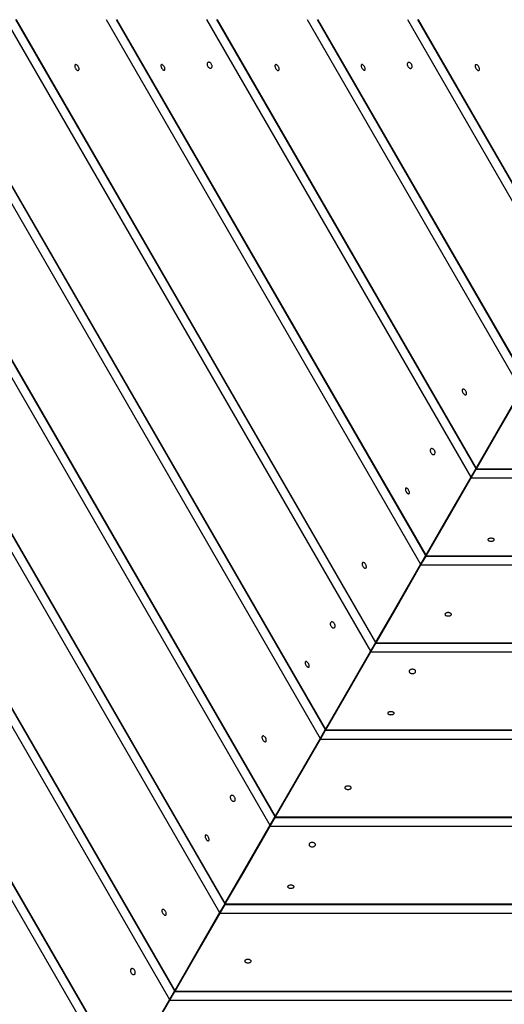
# Model space of a CAD drawing. Units: inches. Extents: x 66 to 234, y -14 to 224.
# Drawn here: x 151 to 155, y 70 to 78 of the extents above; entities that cross this region are included whole.
import ezdxf

# ---------------------------------------------------------------- set-up
doc = ezdxf.new("R2010")
doc.units = ezdxf.units.IN
doc.header["$MEASUREMENT"] = 0
doc.layers.add('Ebene 1', color=7, linetype='Continuous')

# ---------------------------------------------------------------- blocks, each defined once
blk = doc.blocks.new('block 2')
at = {"layer": 'Ebene 1', "color": 179, "lineweight": 25, "true_color": 0x1a171b}
for points in [[(147.2284, 77.6728), (152.0062, 69.397)], [(147.3061, 77.6728), (152.0452, 69.4641)], [(147.3099, 77.6728), (152.0469, 69.4679)], [(148.0077, 77.6728), (152.3959, 70.0722)], [(148.0854, 77.6728), (152.4348, 70.1394)], [(148.0897, 77.6728), (152.4369, 70.1425)], [(148.7875, 77.6728), (152.7859, 70.7468)], [(148.865, 77.6728), (152.8248, 70.8143)], [(148.8689, 77.6728), (152.8268, 70.8181)], [(149.5668, 77.6728), (153.1755, 71.4223)], [(149.6443, 77.6728), (153.2144, 71.4895)], [(149.6481, 77.6728), (153.2161, 71.4926)], [(150.346, 77.6728), (153.5651, 72.0969)], [(150.4239, 77.6728), (153.6037, 72.1644)], [(150.4277, 77.6728), (153.6061, 72.1679)], [(151.1257, 77.6728), (153.9548, 72.7718)], [(151.2032, 77.6728), (153.9937, 72.8393)], [(151.207, 77.6728), (153.9958, 72.8428)], [(151.9049, 77.6728), (154.3448, 73.447)], [(151.9825, 77.6728), (154.3833, 73.5145)], [(151.9866, 77.6728), (154.3851, 73.5176)], [(152.6842, 77.6728), (154.7341, 74.1219)], [(152.7621, 77.6728), (154.7733, 74.1894)], [(152.7659, 77.6728), (154.775, 74.1929)], [(153.4638, 77.6728), (155.124, 74.7972)], [(153.5414, 77.6728), (155.163, 74.8643)], [(153.5451, 77.6728), (155.165, 74.8678)], [(154.2431, 77.6728), (155.5137, 75.4721)], [(154.321, 77.6728), (155.5526, 75.5392)], [(154.3248, 77.6728), (155.5543, 75.543)], [(151.6659, 77.3207), (151.6645, 77.3193), (151.6627, 77.3172), (151.6621, 77.3145), (151.6617, 77.3117), (151.6617, 77.3083), (151.6621, 77.3048), (151.6631, 77.3007), (151.6645, 77.2973), (151.6665, 77.2935), (151.669, 77.29), (151.671, 77.2862), (151.6738, 77.2835), (151.6765, 77.2807), (151.6793, 77.279), (151.6824, 77.2773), (151.6848, 77.2766), (151.6876, 77.2762), (151.6896, 77.2766), (151.6917, 77.2776), (151.6931, 77.2793), (151.6944, 77.2814), (151.6955, 77.2842), (151.6955, 77.2869), (151.6955, 77.2907), (151.6944, 77.2945), (151.6931, 77.298), (151.6917, 77.3017), (151.6896, 77.3059), (151.6876, 77.3093), (151.6851, 77.3124), (151.6824, 77.3152), (151.6793, 77.3179), (151.6765, 77.3197), (151.6738, 77.3207), (151.671, 77.3214), (151.6686, 77.3214), (151.6672, 77.321), (151.6659, 77.3207), (151.6659, 77.3207)], [(152.3335, 77.3214), (152.3318, 77.3203), (152.3308, 77.3186), (152.3301, 77.3159), (152.3301, 77.3131), (152.3304, 77.31), (152.3311, 77.3066), (152.3321, 77.3031), (152.3335, 77.299), (152.3356, 77.2952), (152.3376, 77.2918), (152.3397, 77.288), (152.3428, 77.2852), (152.3452, 77.2824), (152.348, 77.2804), (152.3504, 77.279), (152.3528, 77.278), (152.3556, 77.2776), (152.3569, 77.2776), (152.359, 77.2787), (152.3604, 77.28), (152.3614, 77.2821), (152.3618, 77.2845), (152.3618, 77.288), (152.3614, 77.2911), (152.3607, 77.2945), (152.3593, 77.2983), (152.3576, 77.3017), (152.3556, 77.3059), (152.3531, 77.3093), (152.3507, 77.3124), (152.3483, 77.3152), (152.3456, 77.3179), (152.3432, 77.32), (152.3401, 77.3214), (152.3376, 77.3221), (152.3356, 77.3221), (152.3345, 77.3221), (152.3335, 77.3214), (152.3335, 77.3214)], [(152.6952, 77.3383), (152.6932, 77.3369), (152.6915, 77.3345), (152.6901, 77.3314), (152.6894, 77.3283), (152.689, 77.3248), (152.6894, 77.321), (152.6901, 77.3172), (152.6915, 77.3131), (152.6932, 77.3093), (152.6952, 77.3059), (152.698, 77.3024), (152.7008, 77.2997), (152.7039, 77.2973), (152.7066, 77.2955), (152.7101, 77.2942), (152.7132, 77.2938), (152.7163, 77.2938), (152.719, 77.2945), (152.7214, 77.2955), (152.7238, 77.2976), (152.7252, 77.3), (152.7266, 77.3035), (152.7273, 77.3066), (152.7273, 77.3104), (152.7266, 77.3141), (152.7259, 77.3179), (152.7238, 77.3221), (152.7221, 77.3255), (152.7197, 77.329), (152.7173, 77.3321), (152.7145, 77.3348), (152.7114, 77.3369), (152.708, 77.3386), (152.7049, 77.3396), (152.7018, 77.34), (152.699, 77.3396), (152.6973, 77.3393), (152.6952, 77.3383), (152.6952, 77.3383)], [(153.2189, 77.3203), (153.2172, 77.319), (153.2158, 77.3172), (153.2151, 77.3145), (153.2148, 77.3114), (153.2148, 77.3083), (153.2155, 77.3048), (153.2161, 77.3007), (153.2179, 77.2969), (153.2196, 77.2935), (153.2217, 77.29), (153.2241, 77.2862), (153.2268, 77.2831), (153.2296, 77.2807), (153.2323, 77.2787), (153.2351, 77.2773), (153.2378, 77.2766), (153.2406, 77.2762), (153.2427, 77.2766), (153.2447, 77.2776), (153.2461, 77.279), (153.2471, 77.2814), (153.2478, 77.2838), (153.2482, 77.2869), (153.2482, 77.2907), (153.2475, 77.2942), (153.2461, 77.298), (153.2447, 77.3017), (153.2427, 77.3055), (153.2406, 77.309), (153.2378, 77.3121), (153.2351, 77.3148), (153.2323, 77.3172), (153.2296, 77.3193), (153.2268, 77.3207), (153.2241, 77.3214), (153.2213, 77.3214), (153.2199, 77.321), (153.2189, 77.3203), (153.2189, 77.3203)], [(153.8869, 77.3217), (153.8855, 77.3203), (153.8841, 77.3186), (153.8835, 77.3166), (153.8835, 77.3135), (153.8838, 77.3104), (153.8848, 77.3069), (153.8859, 77.3031), (153.8872, 77.2993), (153.8893, 77.2955), (153.8914, 77.2921), (153.8934, 77.2887), (153.8962, 77.2855), (153.899, 77.2828), (153.9017, 77.2807), (153.9041, 77.279), (153.9065, 77.278), (153.9086, 77.2776), (153.9107, 77.278), (153.9124, 77.2787), (153.9138, 77.2804), (153.9145, 77.2821), (153.9152, 77.2849), (153.9152, 77.288), (153.9152, 77.2914), (153.9138, 77.2949), (153.9127, 77.2983), (153.911, 77.3024), (153.909, 77.3062), (153.9069, 77.3097), (153.9045, 77.3128), (153.9017, 77.3159), (153.899, 77.3179), (153.8962, 77.3203), (153.8938, 77.3214), (153.8914, 77.3224), (153.8893, 77.3224), (153.8879, 77.3221), (153.8869, 77.3217), (153.8869, 77.3217)], [(154.2473, 77.3376), (154.2452, 77.3358), (154.2431, 77.3338), (154.2421, 77.3307), (154.2411, 77.3276), (154.2411, 77.3238), (154.2414, 77.3203), (154.2421, 77.3166), (154.2435, 77.3124), (154.2452, 77.3086), (154.2473, 77.3052), (154.2497, 77.3017), (154.2524, 77.299), (154.2555, 77.2966), (154.2586, 77.2949), (154.2617, 77.2935), (154.2648, 77.2928), (154.2679, 77.2928), (154.2707, 77.2935), (154.2731, 77.2949), (154.2752, 77.2969), (154.2769, 77.2993), (154.2779, 77.3024), (154.2786, 77.3059), (154.2786, 77.3093), (154.2783, 77.3131), (154.2772, 77.3172), (154.2759, 77.3214), (154.2738, 77.3248), (154.2717, 77.3283), (154.269, 77.3314), (154.2659, 77.3341), (154.2628, 77.3362), (154.26, 77.3379), (154.2569, 77.3386), (154.2538, 77.3393), (154.2504, 77.3389), (154.2486, 77.3383), (154.2473, 77.3376), (154.2473, 77.3376)], [(154.7719, 77.3203), (154.7702, 77.319), (154.7688, 77.3166), (154.7682, 77.3141), (154.7678, 77.3114), (154.7678, 77.3083), (154.7685, 77.3048), (154.7695, 77.3007), (154.7709, 77.2969), (154.7726, 77.2935), (154.7747, 77.2897), (154.7771, 77.2862), (154.7799, 77.2831), (154.7826, 77.2807), (154.7854, 77.2787), (154.7881, 77.2773), (154.7909, 77.2762), (154.7933, 77.2762), (154.7954, 77.2766), (154.7974, 77.2773), (154.7992, 77.279), (154.8002, 77.2811), (154.8012, 77.2838), (154.8012, 77.2869), (154.8012, 77.2904), (154.8002, 77.2942), (154.7992, 77.2976), (154.7974, 77.3017), (154.7954, 77.3055), (154.7933, 77.309), (154.7909, 77.3121), (154.7881, 77.3148), (154.7854, 77.3172), (154.7826, 77.3193), (154.7795, 77.3207), (154.7768, 77.321), (154.7744, 77.321), (154.7733, 77.3207), (154.7719, 77.3203), (154.7719, 77.3203)], [(151.4471, 68.4175), (155.5285, 75.4982)], [(154.6714, 74.8047), (154.6696, 74.8034), (154.6686, 74.8009), (154.6676, 74.7985), (154.6672, 74.7958), (154.6672, 74.7923), (154.6679, 74.7885), (154.6689, 74.7851), (154.6703, 74.7813), (154.672, 74.7775), (154.6741, 74.7737), (154.6765, 74.7706), (154.6796, 74.7675), (154.682, 74.7651), (154.6848, 74.7631), (154.6875, 74.7617), (154.6903, 74.7606), (154.6931, 74.76), (154.6955, 74.7606), (154.6972, 74.7617), (154.6986, 74.7634), (154.6999, 74.7655), (154.7006, 74.7682), (154.701, 74.7713), (154.7006, 74.7744), (154.6999, 74.7786), (154.6989, 74.782), (154.6972, 74.7858), (154.6955, 74.7899), (154.6931, 74.7934), (154.6903, 74.7965), (154.6875, 74.7992), (154.6848, 74.802), (154.682, 74.8034), (154.6793, 74.8047), (154.6765, 74.8054), (154.6741, 74.8054), (154.6727, 74.8047), (154.6714, 74.8047), (154.6714, 74.8047)], [(155.124, 74.7972), (154.9177, 74.4399), (154.775, 74.1929)], [(154.7781, 74.1874), (154.9208, 74.4344), (155.1271, 74.7916)], [(154.4254, 74.3421), (154.423, 74.3403), (154.4212, 74.3383), (154.4199, 74.3355), (154.4192, 74.3321), (154.4188, 74.3283), (154.4192, 74.3248), (154.4202, 74.321), (154.4212, 74.3173), (154.423, 74.3131), (154.4254, 74.3097), (154.4278, 74.3066), (154.4309, 74.3035), (154.4336, 74.3011), (154.4367, 74.2993), (154.4398, 74.298), (154.4433, 74.2973), (154.446, 74.2973), (154.4488, 74.298), (154.4512, 74.2993), (154.4533, 74.3014), (154.455, 74.3042), (154.456, 74.3069), (154.4571, 74.3104), (154.4571, 74.3142), (154.4564, 74.3179), (154.4553, 74.3221), (154.454, 74.3259), (154.4519, 74.3293), (154.4498, 74.3328), (154.4471, 74.3362), (154.4443, 74.3386), (154.4409, 74.3407), (154.4381, 74.3424), (154.4347, 74.3434), (154.4319, 74.3438), (154.4285, 74.3434), (154.4267, 74.3427), (154.4254, 74.3421), (154.4254, 74.3421)], [(154.7733, 74.1894), (154.7341, 74.1219)], [(154.7372, 74.1168), (154.7761, 74.1839)], [(154.775, 74.1929), (154.7733, 74.1894)], [(154.7761, 74.1839), (154.7781, 74.1874)], [(154.7761, 74.1839), (158.7986, 74.1839)], [(154.7781, 74.1874), (158.7965, 74.1874)], [(154.7341, 74.1219), (154.528, 73.765), (154.3851, 73.5176)], [(154.3885, 73.5125), (154.5308, 73.7591), (154.7372, 74.1168)], [(154.7372, 74.1168), (158.8372, 74.1168)], [(154.2297, 74.0372), (154.2283, 74.0358), (154.2273, 74.0337), (154.2266, 74.0317), (154.2262, 74.0289), (154.2266, 74.0258), (154.2273, 74.022), (154.2283, 74.0182), (154.23, 74.0148), (154.2318, 74.0106), (154.2338, 74.0072), (154.2366, 74.0038), (154.2386, 74.001), (154.2414, 73.9982), (154.2442, 73.9958), (154.2466, 73.9944), (154.249, 73.9931), (154.2514, 73.9931), (154.2538, 73.9931), (154.2552, 73.9944), (154.2566, 73.9958), (154.2576, 73.9979), (154.2579, 74.0003), (154.2579, 74.0031), (154.2576, 74.0065), (154.2569, 74.01), (154.2555, 74.0141), (154.2542, 74.0175), (154.2517, 74.0213), (154.2497, 74.0251), (154.2473, 74.0282), (154.2445, 74.031), (154.2417, 74.0334), (154.2393, 74.0354), (154.2366, 74.0372), (154.2342, 74.0379), (154.2318, 74.0379), (154.2307, 74.0379), (154.2297, 74.0372), (154.2297, 74.0372)], [(154.866, 73.6372), (154.8663, 73.6351), (154.8674, 73.6334), (154.8694, 73.6317), (154.8719, 73.6303), (154.8746, 73.6289), (154.8777, 73.6275), (154.8815, 73.6269), (154.8856, 73.6262), (154.8898, 73.6262), (154.8939, 73.6262), (154.898, 73.6262), (154.9022, 73.6269), (154.9056, 73.6282), (154.9087, 73.6293), (154.9115, 73.6306), (154.9139, 73.6324), (154.9153, 73.6341), (154.916, 73.6358), (154.916, 73.6379), (154.9156, 73.6396), (154.9142, 73.6417), (154.9118, 73.6431), (154.9094, 73.6448), (154.9063, 73.6462), (154.9029, 73.6472), (154.8991, 73.6479), (154.8949, 73.6486), (154.8908, 73.6486), (154.8867, 73.6486), (154.8829, 73.6479), (154.8787, 73.6472), (154.8753, 73.6462), (154.8722, 73.6448), (154.8694, 73.6431), (154.8677, 73.6417), (154.8663, 73.6393), (154.866, 73.6382), (154.866, 73.6372), (154.866, 73.6372)], [(153.8948, 73.4594), (153.8934, 73.458), (153.8921, 73.4563), (153.891, 73.4539), (153.8907, 73.4505), (153.8907, 73.4474), (153.8914, 73.4439), (153.8924, 73.4401), (153.8938, 73.4363), (153.8955, 73.4326), (153.8976, 73.4288), (153.9003, 73.4257), (153.9031, 73.4226), (153.9059, 73.4198), (153.9086, 73.4177), (153.911, 73.4164), (153.9138, 73.4157), (153.9165, 73.4153), (153.9189, 73.4157), (153.9207, 73.4167), (153.9224, 73.4181), (153.9234, 73.4205), (153.9241, 73.4233), (153.9245, 73.4264), (153.9241, 73.4298), (153.9234, 73.4332), (153.9224, 73.437), (153.921, 73.4412), (153.9189, 73.4446), (153.9169, 73.4481), (153.9138, 73.4518), (153.9114, 73.4546), (153.9086, 73.4567), (153.9055, 73.4584), (153.9028, 73.4598), (153.9003, 73.4605), (153.8976, 73.4605), (153.8962, 73.4601), (153.8948, 73.4594), (153.8948, 73.4594)], [(154.3833, 73.5145), (154.3448, 73.447)], [(154.3475, 73.4419), (154.3868, 73.5087)], [(154.3851, 73.5176), (154.3833, 73.5145)], [(154.3868, 73.5087), (154.3885, 73.5125)], [(154.3868, 73.5087), (159.1879, 73.5087)], [(154.3885, 73.5125), (159.1861, 73.5125)], [(154.3448, 73.447), (154.1384, 73.0898), (153.9958, 72.8428)], [(153.9989, 72.8376), (154.1415, 73.0843), (154.3475, 73.4419)], [(154.3475, 73.4419), (159.2271, 73.4419)], [(153.6506, 72.9981), (153.6478, 72.9964), (153.6461, 72.9936), (153.6447, 72.9909), (153.644, 72.9878), (153.6437, 72.9843), (153.644, 72.9806), (153.6447, 72.9764), (153.6461, 72.9726), (153.6478, 72.9688), (153.6502, 72.9651), (153.6526, 72.962), (153.6554, 72.9592), (153.6585, 72.9568), (153.6612, 72.9551), (153.6644, 72.954), (153.6678, 72.9533), (153.6709, 72.9533), (153.6737, 72.954), (153.6761, 72.9554), (153.6785, 72.9571), (153.6799, 72.9595), (153.6812, 72.9626), (153.6819, 72.9664), (153.6819, 72.9699), (153.6816, 72.9737), (153.6805, 72.9778), (153.6792, 72.9819), (153.6768, 72.9854), (153.6747, 72.9888), (153.6719, 72.9916), (153.6692, 72.9943), (153.6661, 72.9968), (153.663, 72.9981), (153.6595, 72.9992), (153.6564, 72.9995), (153.6537, 72.9992), (153.6519, 72.9988), (153.6506, 72.9981), (153.6506, 72.9981)], [(154.5335, 73.0588), (154.5339, 73.0567), (154.5346, 73.0546), (154.5363, 73.0522), (154.5387, 73.0505), (154.5415, 73.0488), (154.5453, 73.0474), (154.5487, 73.0467), (154.5528, 73.046), (154.557, 73.0457), (154.5615, 73.0457), (154.5652, 73.046), (154.569, 73.047), (154.5728, 73.0481), (154.5763, 73.0495), (154.5787, 73.0512), (154.5807, 73.0532), (154.5825, 73.0553), (154.5832, 73.0574), (154.5832, 73.0595), (154.5825, 73.0615), (154.5814, 73.0636), (154.5794, 73.0657), (154.577, 73.0674), (154.5735, 73.0688), (154.5701, 73.0701), (154.5663, 73.0712), (154.5625, 73.0719), (154.558, 73.0719), (154.5539, 73.0719), (154.5497, 73.0712), (154.5459, 73.0701), (154.5425, 73.0688), (154.5394, 73.067), (154.537, 73.0653), (154.5353, 73.0636), (154.5339, 73.0615), (154.5335, 73.0601), (154.5335, 73.0588), (154.5335, 73.0588)], [(153.9548, 72.7718), (153.7484, 72.4149), (153.6061, 72.1679)], [(153.9937, 72.8393), (153.9548, 72.7718)], [(153.9579, 72.7666), (153.9968, 72.8341)], [(153.9958, 72.8428), (153.9937, 72.8393)], [(153.9968, 72.8341), (153.9989, 72.8376)], [(153.9968, 72.8341), (159.5779, 72.8341)], [(153.9989, 72.8376), (159.5761, 72.8376)], [(153.4525, 72.6919), (153.4511, 72.6905), (153.4501, 72.6888), (153.4494, 72.6863), (153.4494, 72.6832), (153.4494, 72.6801), (153.4501, 72.6767), (153.4514, 72.6733), (153.4528, 72.6691), (153.4545, 72.6653), (153.4566, 72.6619), (153.4594, 72.6584), (153.4618, 72.6553), (153.4645, 72.6529), (153.4669, 72.6505), (153.4697, 72.6491), (153.4725, 72.6481), (153.4745, 72.6478), (153.4766, 72.6481), (153.4783, 72.6488), (153.4797, 72.6502), (153.4804, 72.6522), (153.4811, 72.655), (153.4811, 72.6578), (153.4807, 72.6612), (153.48, 72.665), (153.4787, 72.6684), (153.4769, 72.6722), (153.4752, 72.676), (153.4725, 72.6798), (153.47, 72.6829), (153.4676, 72.6857), (153.4649, 72.6884), (153.4625, 72.6901), (153.4597, 72.6915), (153.457, 72.6922), (153.4549, 72.6925), (153.4539, 72.6922), (153.4525, 72.6919), (153.4525, 72.6919)], [(153.6092, 72.1623), (153.7519, 72.4097), (153.9579, 72.7666)], [(153.9579, 72.7666), (159.6164, 72.7666)], [(154.2559, 72.6161), (154.2562, 72.613), (154.2573, 72.6102), (154.259, 72.6075), (154.2614, 72.6054), (154.2645, 72.6033), (154.2683, 72.6016), (154.2717, 72.6006), (154.2759, 72.5995), (154.28, 72.5995), (154.2841, 72.5995), (154.2883, 72.6002), (154.292, 72.6009), (154.2955, 72.6023), (154.2989, 72.6044), (154.3013, 72.6061), (154.3034, 72.6085), (154.3048, 72.6112), (154.3058, 72.6143), (154.3058, 72.6171), (154.3051, 72.6199), (154.3038, 72.6223), (154.302, 72.625), (154.2993, 72.6271), (154.2958, 72.6295), (154.2924, 72.6309), (154.2886, 72.6319), (154.2845, 72.6326), (154.28, 72.6326), (154.2762, 72.6323), (154.2721, 72.6316), (154.2686, 72.6305), (154.2648, 72.6288), (154.2621, 72.6267), (154.2597, 72.6247), (154.2576, 72.6219), (154.2566, 72.6195), (154.2562, 72.6178), (154.2559, 72.6161), (154.2559, 72.6161)], [(154.0895, 72.2919), (154.0902, 72.2895), (154.0909, 72.2877), (154.0929, 72.286), (154.095, 72.2843), (154.0977, 72.2829), (154.1012, 72.2819), (154.105, 72.2812), (154.1091, 72.2805), (154.1132, 72.2802), (154.1174, 72.2805), (154.1215, 72.2809), (154.1256, 72.2815), (154.1291, 72.2822), (154.1322, 72.2836), (154.135, 72.285), (154.1374, 72.2867), (154.1387, 72.2884), (154.1394, 72.2902), (154.1394, 72.2926), (154.1387, 72.2943), (154.1377, 72.296), (154.1356, 72.2977), (154.1329, 72.2991), (154.1298, 72.3005), (154.1263, 72.3015), (154.1225, 72.3026), (154.1184, 72.3029), (154.1143, 72.3029), (154.1101, 72.3029), (154.1057, 72.3022), (154.1019, 72.3015), (154.0988, 72.3005), (154.0957, 72.2991), (154.0933, 72.2974), (154.0915, 72.296), (154.0902, 72.294), (154.0895, 72.2929), (154.0895, 72.2919), (154.0895, 72.2919)], [(153.6037, 72.1644), (153.5651, 72.0969)], [(153.5682, 72.0917), (153.6072, 72.1592)], [(153.6061, 72.1679), (153.6037, 72.1644)], [(153.6072, 72.1592), (153.6092, 72.1623)], [(153.6072, 72.1592), (159.9675, 72.1592)], [(153.6092, 72.1623), (159.9654, 72.1623)], [(153.1186, 72.1148), (153.1169, 72.1134), (153.1155, 72.111), (153.1149, 72.1086), (153.1142, 72.1058), (153.1142, 72.1024), (153.1149, 72.099), (153.1159, 72.0952), (153.1173, 72.0914), (153.119, 72.0876), (153.1211, 72.0841), (153.1238, 72.0804), (153.1266, 72.0776), (153.1293, 72.0752), (153.1321, 72.0731), (153.1348, 72.0717), (153.1376, 72.0707), (153.14, 72.0704), (153.1424, 72.0707), (153.1445, 72.0717), (153.1459, 72.0735), (153.1472, 72.0755), (153.1479, 72.0783), (153.1479, 72.0814), (153.1479, 72.0852), (153.1472, 72.0886), (153.1462, 72.0924), (153.1445, 72.0962), (153.1428, 72.0996), (153.1404, 72.1034), (153.1379, 72.1065), (153.1348, 72.1093), (153.1321, 72.1117), (153.1293, 72.1134), (153.1266, 72.1152), (153.1238, 72.1155), (153.1211, 72.1155), (153.1197, 72.1152), (153.1186, 72.1148), (153.1186, 72.1148)], [(153.5651, 72.0969), (153.3591, 71.7396), (153.2161, 71.4926)], [(153.2192, 71.4875), (153.3619, 71.7345), (153.5682, 72.0917)], [(153.5682, 72.0917), (160.0064, 72.0917)], [(153.7567, 71.7138), (153.757, 71.7114), (153.7581, 71.7093), (153.7598, 71.7076), (153.7622, 71.7055), (153.7649, 71.7042), (153.7687, 71.7028), (153.7722, 71.7017), (153.776, 71.701), (153.7801, 71.701), (153.7846, 71.701), (153.7887, 71.701), (153.7925, 71.7017), (153.796, 71.7035), (153.7994, 71.7048), (153.8022, 71.7062), (153.8042, 71.7083), (153.8056, 71.7104), (153.8066, 71.7124), (153.8066, 71.7145), (153.8059, 71.7166), (153.8046, 71.719), (153.8028, 71.721), (153.8001, 71.7228), (153.7973, 71.7241), (153.7935, 71.7255), (153.7898, 71.7265), (153.7856, 71.7269), (153.7811, 71.7272), (153.777, 71.7269), (153.7732, 71.7262), (153.7694, 71.7255), (153.7656, 71.7241), (153.7629, 71.7228), (153.7605, 71.7207), (153.7584, 71.719), (153.7574, 71.7166), (153.757, 71.7152), (153.7567, 71.7138), (153.7567, 71.7138)], [(152.8751, 71.6535), (152.873, 71.6518), (152.8709, 71.6497), (152.8696, 71.647), (152.8685, 71.6435), (152.8682, 71.6397), (152.8685, 71.6359), (152.8696, 71.6321), (152.8709, 71.6284), (152.8727, 71.6246), (152.8751, 71.6211), (152.8775, 71.6177), (152.8802, 71.6153), (152.883, 71.6129), (152.8864, 71.6108), (152.8895, 71.6094), (152.8926, 71.6087), (152.8957, 71.6091), (152.8982, 71.6094), (152.9013, 71.6108), (152.9033, 71.6129), (152.9051, 71.6156), (152.9061, 71.6187), (152.9068, 71.6218), (152.9068, 71.6256), (152.9064, 71.6297), (152.9054, 71.6335), (152.904, 71.6373), (152.902, 71.6411), (152.8995, 71.6446), (152.8968, 71.6477), (152.894, 71.6501), (152.8909, 71.6525), (152.8878, 71.6539), (152.8844, 71.6549), (152.8813, 71.6552), (152.8785, 71.6549), (152.8768, 71.6545), (152.8751, 71.6535), (152.8751, 71.6535)], [(153.2144, 71.4895), (153.1755, 71.4223)], [(153.1782, 71.4165), (153.2175, 71.484)], [(153.2161, 71.4926), (153.2144, 71.4895)], [(153.2175, 71.484), (153.2192, 71.4875)], [(153.2175, 71.484), (160.3575, 71.484)], [(153.2192, 71.4875), (160.3554, 71.4875)], [(153.1755, 71.4223), (152.9691, 71.0647), (152.8268, 70.8181)], [(152.8296, 70.8126), (152.9726, 71.0596), (153.1782, 71.4165)], [(153.1782, 71.4165), (160.3961, 71.4165)], [(152.6756, 71.3462), (152.6742, 71.3452), (152.6732, 71.3431), (152.6725, 71.341), (152.6722, 71.3383), (152.6725, 71.3348), (152.6732, 71.3314), (152.6742, 71.3276), (152.6756, 71.3242), (152.6777, 71.3204), (152.6801, 71.3166), (152.6825, 71.3131), (152.6849, 71.3104), (152.6873, 71.3076), (152.6901, 71.3056), (152.6925, 71.3035), (152.6952, 71.3028), (152.6977, 71.3025), (152.6997, 71.3025), (152.7014, 71.3035), (152.7028, 71.3049), (152.7035, 71.3073), (152.7042, 71.3097), (152.7042, 71.3128), (152.7039, 71.3159), (152.7028, 71.3193), (152.7018, 71.3235), (152.7001, 71.3273), (152.6983, 71.3307), (152.6959, 71.3341), (152.6932, 71.3376), (152.6908, 71.3407), (152.688, 71.3431), (152.6853, 71.3448), (152.6828, 71.3462), (152.6804, 71.3469), (152.678, 71.3469), (152.6766, 71.3469), (152.6756, 71.3462), (152.6756, 71.3462)], [(153.4793, 71.2725), (153.4797, 71.2694), (153.4807, 71.267), (153.4824, 71.2642), (153.4849, 71.2615), (153.488, 71.2597), (153.4914, 71.258), (153.4952, 71.2566), (153.499, 71.2559), (153.5035, 71.2556), (153.5076, 71.2559), (153.5117, 71.2563), (153.5152, 71.2573), (153.519, 71.2587), (153.5221, 71.2604), (153.5248, 71.2628), (153.5269, 71.2652), (153.5283, 71.268), (153.529, 71.2704), (153.5293, 71.2735), (153.5286, 71.2766), (153.5272, 71.279), (153.5252, 71.2818), (153.5228, 71.2838), (153.5197, 71.2859), (153.5155, 71.2873), (153.5117, 71.2887), (153.5079, 71.2894), (153.5038, 71.2894), (153.4993, 71.2894), (153.4955, 71.288), (153.4918, 71.2869), (153.4887, 71.2856), (153.4852, 71.2835), (153.4831, 71.2814), (153.4811, 71.2787), (153.48, 71.2763), (153.4793, 71.2742), (153.4793, 71.2725), (153.4793, 71.2725)], [(153.313, 70.9462), (153.3133, 70.9442), (153.3143, 70.9424), (153.3161, 70.9407), (153.3185, 70.939), (153.3212, 70.9373), (153.3247, 70.9362), (153.3285, 70.9355), (153.3326, 70.9349), (153.3367, 70.9345), (153.3409, 70.9345), (153.345, 70.9349), (153.3488, 70.9355), (153.3522, 70.9366), (153.3557, 70.938), (153.3584, 70.9397), (153.3605, 70.9414), (153.3619, 70.9431), (153.3629, 70.9449), (153.3629, 70.9469), (153.3622, 70.9486), (153.3608, 70.9504), (153.3591, 70.9524), (153.3564, 70.9542), (153.3533, 70.9555), (153.3498, 70.9566), (153.346, 70.9573), (153.3415, 70.9576), (153.3374, 70.9579), (153.3333, 70.9576), (153.3295, 70.9573), (153.3254, 70.9562), (153.3219, 70.9552), (153.3192, 70.9538), (153.3167, 70.9524), (153.3147, 70.9504), (153.3136, 70.9483), (153.3133, 70.9473), (153.313, 70.9462), (153.313, 70.9462)], [(152.8248, 70.8143), (152.7859, 70.7468)], [(152.789, 70.7416), (152.8275, 70.8091)], [(152.8268, 70.8181), (152.8248, 70.8143)], [(152.8275, 70.8091), (152.8296, 70.8126)], [(152.8275, 70.8091), (160.7468, 70.8091)], [(152.8296, 70.8126), (160.7451, 70.8126)], [(152.3425, 70.7695), (152.3404, 70.7681), (152.339, 70.7664), (152.3383, 70.764), (152.338, 70.7605), (152.338, 70.7574), (152.3383, 70.754), (152.3394, 70.7502), (152.3411, 70.7461), (152.3428, 70.7426), (152.3452, 70.7388), (152.3473, 70.7357), (152.35, 70.7326), (152.3528, 70.7299), (152.3556, 70.7278), (152.3587, 70.7264), (152.3614, 70.7257), (152.3638, 70.7254), (152.3659, 70.7257), (152.368, 70.7268), (152.3697, 70.7285), (152.3711, 70.7306), (152.3718, 70.7333), (152.3718, 70.7364), (152.3718, 70.7399), (152.3711, 70.7437), (152.3697, 70.7474), (152.3683, 70.7512), (152.3662, 70.755), (152.3642, 70.7585), (152.3614, 70.7619), (152.359, 70.7647), (152.3562, 70.7671), (152.3528, 70.7688), (152.35, 70.7698), (152.3476, 70.7705), (152.3452, 70.7705), (152.3438, 70.7702), (152.3425, 70.7695), (152.3425, 70.7695)], [(152.7859, 70.7468), (152.5795, 70.3898), (152.4369, 70.1425)], [(152.44, 70.1373), (152.5826, 70.3843), (152.789, 70.7416)], [(152.789, 70.7416), (160.7857, 70.7416)], [(152.9802, 70.3692), (152.9805, 70.3668), (152.9815, 70.3644), (152.9833, 70.3626), (152.9853, 70.3606), (152.9888, 70.3592), (152.9919, 70.3578), (152.9957, 70.3568), (152.9994, 70.3561), (153.0039, 70.3557), (153.0081, 70.3561), (153.0122, 70.3564), (153.016, 70.3571), (153.0198, 70.3582), (153.0229, 70.3595), (153.0256, 70.3613), (153.0277, 70.3633), (153.0291, 70.3657), (153.0298, 70.3678), (153.0298, 70.3699), (153.0294, 70.3723), (153.028, 70.3743), (153.026, 70.3761), (153.0236, 70.3778), (153.0205, 70.3799), (153.0167, 70.3809), (153.0129, 70.3819), (153.0091, 70.3823), (153.005, 70.3826), (153.0005, 70.3823), (152.9967, 70.3819), (152.9929, 70.3809), (152.9895, 70.3792), (152.986, 70.3778), (152.9836, 70.3761), (152.9819, 70.374), (152.9805, 70.3719), (152.9802, 70.3706), (152.9802, 70.3692), (152.9802, 70.3692)], [(152.0999, 70.3096), (152.0979, 70.3079), (152.0958, 70.3054), (152.0944, 70.3023), (152.0937, 70.2992), (152.093, 70.2958), (152.0937, 70.292), (152.0944, 70.2879), (152.0958, 70.2841), (152.0975, 70.2803), (152.0996, 70.2768), (152.1023, 70.2734), (152.1048, 70.2706), (152.1082, 70.2682), (152.1113, 70.2665), (152.1144, 70.2655), (152.1175, 70.2648), (152.1203, 70.2648), (152.1234, 70.2655), (152.1261, 70.2669), (152.1282, 70.2689), (152.1299, 70.2713), (152.1309, 70.2741), (152.1316, 70.2779), (152.1316, 70.2817), (152.1313, 70.2855), (152.1302, 70.2892), (152.1289, 70.2934), (152.1268, 70.2972), (152.1247, 70.3003), (152.122, 70.3034), (152.1189, 70.3061), (152.1158, 70.3082), (152.1127, 70.3099), (152.1096, 70.311), (152.1061, 70.3113), (152.1034, 70.311), (152.1017, 70.3103), (152.0999, 70.3096), (152.0999, 70.3096)], [(152.4348, 70.1394), (152.3959, 70.0722)], [(152.399, 70.0667), (152.4379, 70.1339)], [(152.4369, 70.1425), (152.4348, 70.1394)], [(152.4379, 70.1339), (152.44, 70.1373)], [(152.4379, 70.1339), (161.1368, 70.1339)], [(152.44, 70.1373), (161.1347, 70.1373)], [(152.3959, 70.0722), (152.1898, 69.7146), (152.0469, 69.4679)], [(152.0503, 69.4624), (152.1926, 69.7094), (152.399, 70.0667)], [(152.399, 70.0667), (161.1753, 70.0667)]]:
    blk.add_lwpolyline(points, dxfattribs=at)

msp = doc.modelspace()

# ---------------------------------------------------------------- block references
at = {"layer": 'Ebene 1'}
msp.add_blockref('block 2', (0, 0), dxfattribs=at)

doc.saveas('drawing.dxf')
